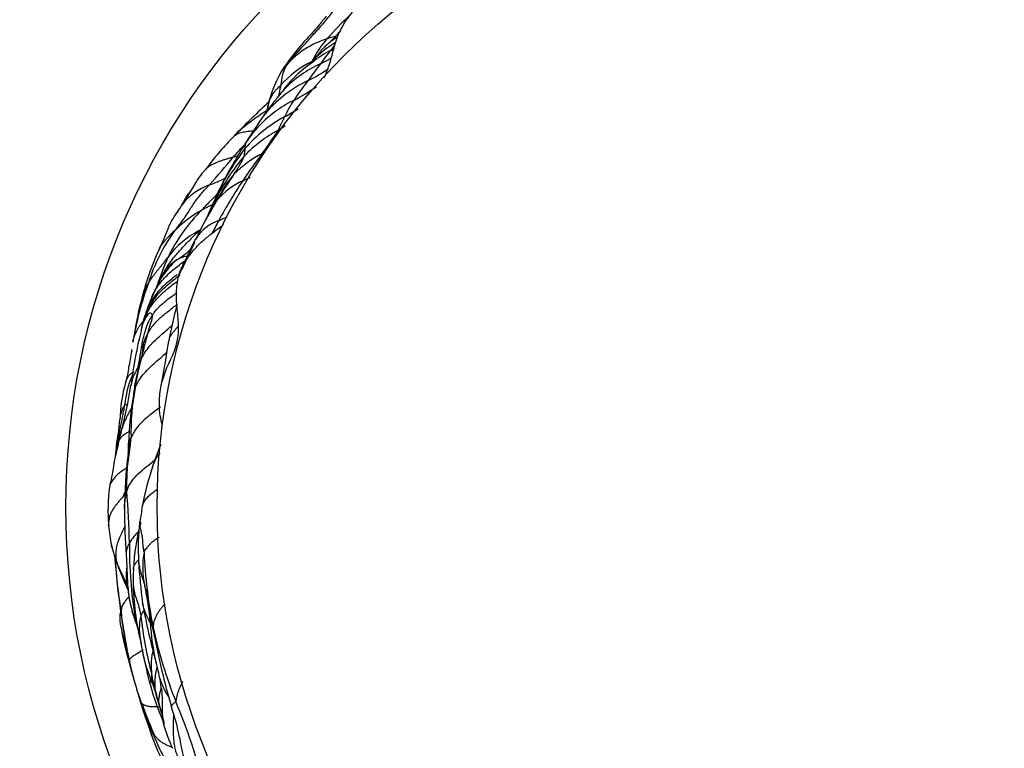
# Model space of a CAD drawing. Units: millimetres. Extents: x 0 to 835, y 0 to 1165.
# Drawn here: x 104 to 123, y 722 to 736 of the extents above; entities that cross this region are included whole.
import ezdxf
from ezdxf import colors
from ezdxf.entities.mleader import LeaderData, LeaderLine
from ezdxf.math import Vec2, Vec3

# ---------------------------------------------------------------- set-up
doc = ezdxf.new("R2010")
doc.units = ezdxf.units.MM
doc.layers.add('DV5_Défaut', color=7, linetype='Continuous')
doc.layers.add('Défaut', color=7, linetype='Continuous')

# ---------------------------------------------------------------- blocks, each defined once
blk = doc.blocks.new('_DOT')
at = {"color": 0}
blk.add_line((0, 0), (-1, 0), dxfattribs=at)
at = {"color": 0, "const_width": 0.333}
blk.add_lwpolyline([(-0.1665, 0, 1), (0.1665, 0, 1)], format="xyb", close=True, dxfattribs=at)
blk = doc.blocks.new('SE4')
at = {"layer": 'DV5_Défaut', "color": 7, "linetype": 'Continuous'}
for p, q in [((110.403, 735.889), (110.457, 735.998)), ((106.963, 728.761), (106.967, 728.9)), ((106.381, 723.842), (106.392, 723.799))]:
    blk.add_line(p, q, dxfattribs=at)
for radius in [14, 12.25]:
    blk.add_circle((119.169, 726.812), radius, dxfattribs=at)
for centre, radius, start, end in [((116.032, 730.589), 7.834, 133.751, 138.3535), ((110.69, 734.15), 1.722, 107.2957, 138.6084), ((111.602, 734.544), 1.896, 138.7254, 154.5658), ((106.878, 739.168), 4.803, 313.6272, 317.794), ((110.929, 734.861), 1.11, 119.7653, 131.5375), ((111.239, 734.151), 1.809, 119.667, 137.3687), ((107.884, 737.517), 3.062, 320.5641, 323.0034), ((108.695, 738.69), 3.485, 296.4892, 297.6356), ((111.28, 733.616), 2.211, 117.7898, 128.234), ((111.79, 734.208), 2.057, 138.5003, 147.2909), ((108.974, 737.627), 2.55, 295.1844, 300.4313), ((111.139, 734.064), 2.141, 146.0466, 168.6544), ((110.75, 733.614), 1.945, 116.2187, 138.4804), ((110.245, 734.854), 0.952, 152.7852, 177.0326), ((111.204, 733.405), 2.335, 123.2243, 142.7267), ((110.99, 733.265), 2.256, 114.3801, 136.6235), ((113.441, 732.563), 4.363, 140.8078, 146.1179), ((108.815, 737.132), 2.361, 295.1537, 306.1193), ((110.827, 732.837), 2.382, 115.0483, 141.8573), ((114.454, 731.326), 5.913, 141.6396, 146.2209), ((108.239, 737.209), 2.904, 296.6258, 306.7057), ((110.99, 733.265), 2.256, 136.6235, 140.6737), ((119.337, 723.36), 15.213, 132.466, 135.8663), ((110.601, 732.479), 2.383, 116.447, 142.0555), ((111.132, 733.527), 1.927, 145.7168, 156.2975), ((110.69, 731.877), 2.762, 118.5977, 139.065), ((120.332, 726.452), 13.828, 145.2297, 147.8025), ((107.451, 737.875), 4.055, 298.2112, 302.4202), ((107.245, 737.342), 3.857, 301.2253, 303.5672), ((112.067, 730.235), 5.205, 134.7901, 143.9927), ((118.315, 724.258), 13.851, 134.9316, 135.7126), ((110.583, 731.611), 2.777, 118.818, 135.9156), ((111.954, 731.637), 3.974, 144.4728, 146.9628), ((110.601, 732.479), 2.383, 142.0555, 145.8719), ((104.557, 736.925), 5.502, 322.7634, 328.4256), ((118.297, 727.673), 11.454, 147.6389, 152.0677), ((112.975, 729.539), 6.083, 136.1525, 139.0601), ((108.898, 733.696), 0.295, 158.9114, 181.7526), ((108.898, 733.696), 0.295, 158.5653, 158.9114), ((100.078, 740.18), 10.64, 317.507, 321.2822), ((111.617, 730.977), 3.97, 139.7386, 153.1059), ((112.393, 730.767), 4.784, 142.3857, 150.8586), ((107.958, 734.972), 1.508, 286.2199, 290.1488), ((109.889, 731.733), 2.092, 117.0651, 135.6834), ((107.22, 734.082), 1.47, 322.8674, 338.4995), ((115.53, 728.515), 8.323, 142.3858, 146.8134), ((107.849, 735.859), 2.512, 295.6741, 297.0684), ((109.681, 731.689), 2.434, 140.2881, 144.7425), ((116.182, 727.768), 9.494, 145.1413, 148.6671), ((109.98, 731.822), 2.098, 139.1694, 154.9852), ((108.337, 731.875), 1.192, 110.3304, 142.883), ((116.976, 728.671), 9.822, 153.6002, 157.8215), ((107.003, 735.612), 2.776, 289.3521, 296.0876), ((109.15, 731.774), 1.423, 114.2835, 139.1632), ((110.666, 731.866), 2.743, 153.3404, 160.6846), ((117.463, 727.144), 10.693, 146.3315, 151.1079), ((108.454, 732.903), 0.309, 141.159, 153.8914), ((110.273, 731.419), 2.58, 148.3315, 157.8499), ((115.275, 728.389), 8.404, 149.894, 155.058), ((114.863, 728.483), 7.995, 148.1267, 154.0795), ((110.099, 730.156), 3.306, 134.6272, 154.0849), ((109.031, 730.318), 2.524, 119.7957, 134.6956), ((107.358, 732.411), 0.0724, 123.2367, 142.9923), ((108.418, 731.456), 0.91, 110.3066, 145.0298), ((119.059, 726.423), 12.438, 151.7538, 153.0313), ((110.026, 730.096), 3.427, 143.952, 162.8588), ((100.975, 734.609), 6.628, 334.3612, 337.7755), ((108.519, 730.582), 1.726, 117.3189, 143.8287), ((104.627, 735.767), 4.789, 310.3294, 310.9077), ((111.918, 729.475), 5.46, 155.4801, 165.7518), ((105.181, 734.598), 3.711, 304.8076, 310.5507), ((107.646, 730.931), 0.71, 100.4533, 119.2381), ((113.881, 728.705), 7.35, 156.7999, 161.3568), ((108.199, 730.454), 1.418, 129.3798, 154.1156), ((107.674, 730.913), 0.74, 120.4207, 149.7986), ((108.879, 730.195), 2.141, 149.4308, 156.5575), ((106.007, 731.889), 1.193, 329.5374, 333.8763), ((112.582, 728.968), 6.21, 159.8692, 170.6813), ((107.519, 730.602), 0.918, 146.7343, 166.1921), ((108.199, 730.454), 1.418, 154.1156, 154.8468), ((114.263, 728.838), 7.89, 165.483, 170.4558), ((109.357, 729.716), 2.776, 156.0109, 163.194), ((115.624, 728.477), 8.615, 165.1308, 169.8783), ((119.016, 727.491), 12.696, 167.1576, 167.6411), ((108.156, 729.854), 1.588, 162.19, 164.3277), ((106.807, 730.239), 0.185, 156.3147, 166.1613), ((74.93, 739.923), 33.13, 343.188, 343.4048), ((119.016, 727.491), 12.696, 167.6411, 168.5747), ((106.807, 730.239), 0.185, 166.1613, 166.4159), ((114.673, 728.155), 8.314, 166.867, 173.1619), ((77.153, 734.639), 30.347, 349.5411, 351.1892), ((106.292, 729.84), 0.144, 344.32, 356.9863), ((111.7, 728.319), 5.261, 165.6247, 171.5457), ((109.23, 728.391), 3.027, 164.4566, 178.279), ((108.132, 728.612), 1.839, 157.4692, 174.6023), ((96.697, 730.724), 9.848, 345.2594, 350.7771), ((110.778, 728.261), 4.361, 169.0107, 181.6009), ((113.667, 727.742), 7.305, 170.3836, 177.7151), ((101.104, 728.909), 5.118, 349.5072, 355.2072), ((111.483, 727.013), 5.422, 167.111, 171.5894), ((108.085, 727.633), 1.953, 162.5637, 166.6851), ((104.924, 727.962), 1.446, 354.4388, 2.8237), ((115.942, 726.829), 9.873, 173.3178, 174.3599), ((113.715, 726.823), 7.42, 172.2557, 180.4199), ((111.742, 725.901), 5.189, 161.2154, 169.829), ((109.384, 726.757), 3.408, 172.6526, 185.0557), ((101.782, 728.71), 4.799, 339.259, 340.3255), ((94.327, 725.988), 12.061, 0.6148, 5.3587), ((117.127, 726.711), 10.832, 179.6964, 184.3449), ((124.242, 723.821), 17.861, 170.3434, 171.2682), ((110.345, 726.032), 3.79, 172.4053, 184.0841), ((109.761, 726.792), 3.787, 185.0854, 190.8558), ((110.75, 725.402), 4.292, 165.0019, 177.1809), ((109.624, 726.969), 3.69, 193.9156, 202.0367), ((106.716, 725.903), 0.392, 146.9134, 181.9319), ((115.059, 726.048), 8.672, 179.5377, 189.0975), ((117.349, 726.68), 11.276, 184.1343, 189.5008), ((121.527, 726.974), 15.46, 184.1944, 191.0501), ((108.274, 725.661), 1.632, 169.7357, 192.7781), ((116.124, 726.344), 9.464, 182.3779, 191.2052), ((110.355, 727.451), 4.542, 201.809, 208.0093), ((108.155, 726.447), 2.13, 198.733, 204.0503), ((111.495, 727.652), 5.681, 201.3397, 205.4785), ((112.379, 725.356), 5.922, 177.5117, 180.0599), ((116.64, 726.305), 10.09, 183.086, 187.6013), ((108.047, 725.795), 1.768, 195.6472, 197.6624), ((111.643, 725.448), 5.187, 181.084, 193.5466), ((102.226, 724.275), 4.572, 4.0252, 12.9478), ((85.555, 719.362), 21.946, 15.1216, 15.6971), ((111.688, 725.546), 4.972, 185.0696, 193.339), ((107.898, 724.028), 1.469, 146.884, 151.692), ((118.669, 727.119), 12.221, 190.1251, 195.6605), ((111.637, 725.232), 5.426, 184.3744, 194.4763), ((111.506, 726.276), 5.272, 196.1517, 199.9443), ((111.481, 726.221), 5.219, 197.2207, 198.5751), ((107.683, 724.479), 1.106, 167.1456, 193.3581), ((114.74, 725.654), 8.188, 186.5143, 194.5512), ((111.21, 725.319), 5.05, 189.3438, 197.0165), ((111.13, 724.82), 4.348, 182.9509, 193.2266), ((107.307, 724.493), 0.467, 178.5276, 191.6249), ((116.373, 726.629), 9.766, 192.5585, 201.3373), ((118.779, 727.043), 12.808, 191.936, 192.7684), ((123.452, 727.648), 16.917, 191.0719, 196.0258), ((118.779, 727.043), 12.808, 193.1501, 194.6763), ((117.258, 726.155), 10.83, 190.222, 194.6886), ((109.384, 724.571), 2.799, 187.1441, 202.5251), ((112.111, 725.044), 5.846, 191.5263, 199.642), ((118.779, 727.043), 12.808, 194.6763, 195.8802), ((120.55, 727.423), 14.614, 194.3581, 199.5747), ((111.13, 724.82), 4.348, 193.2266, 193.6457), ((101.479, 722.386), 5.609, 11.5122, 14.8159), ((104.476, 723.04), 2.542, 5.9617, 10.5434), ((108.035, 723.798), 1.096, 195.458, 215.6693), ((111.568, 724.701), 4.957, 195.1121, 204.1933), ((99.637, 720.561), 7.741, 20.3519, 22.3058), ((101.789, 722.077), 5.24, 11.5478, 14.944), ((118.779, 727.043), 12.808, 197.2403, 199.8728), ((109.425, 723.817), 2.593, 191.3923, 197.7982), ((110.073, 723.937), 3.254, 194.4246, 199.255), ((114.248, 725.746), 8.09, 199.5107, 203.8906), ((99.621, 720.701), 7.695, 16.3099, 17.572), ((103.108, 721.571), 4.32, 10.8554, 19.0057), ((97.748, 719.033), 10.351, 13.384, 22.9885), ((106.746, 722.789), 0.268, 12.6683, 20.34), ((99.621, 720.701), 7.695, 16.1496, 16.3099), ((109.19, 723.312), 2.534, 194.2439, 198.0519), ((111.573, 724.073), 4.754, 197.8904, 203.4531), ((110.237, 723.604), 3.621, 197.3008, 206.1155)]:
    blk.add_arc(centre, radius, start, end, dxfattribs=at)
for points, knots in [([(109.398, 735.289), (109.404, 735.298), (109.441, 735.343), (109.514, 735.432), (109.623, 735.551), (109.731, 735.668), (109.823, 735.771), (109.912, 735.87), (109.999, 735.965), (110.082, 736.059), (110.162, 736.154), (110.239, 736.248), (110.305, 736.336), (110.354, 736.398), (110.379, 736.429), (110.385, 736.437)], [0, 0, 0, 0, 0.022727, 0.090909, 0.181818, 0.272727, 0.363636, 0.454545, 0.545455, 0.636364, 0.727273, 0.818182, 0.909091, 0.977273, 1, 1, 1, 1]), ([(110.163, 736.229), (110.138, 736.197), (110.096, 736.145), (110.015, 736.046), (109.9, 735.911), (109.728, 735.731), (109.565, 735.537), (109.447, 735.378), (109.394, 735.303), (109.375, 735.276), (109.363, 735.26)], [0, 0, 0, 0, 0.086897, 0.171191, 0.299622, 0.521336, 0.794551, 0.909302, 0.954472, 1, 1, 1, 1]), ([(110.123, 735.046), (110.157, 735.119), (110.188, 735.194), (110.213, 735.27), (110.248, 735.372), (110.273, 735.477), (110.302, 735.581), (110.316, 735.633), (110.332, 735.685), (110.348, 735.736), (110.365, 735.787), (110.381, 735.839), (110.403, 735.889)], [0, 0, 0, 0, 0.271496, 0.271496, 0.271496, 0.635825, 0.635825, 0.635825, 0.817671, 0.817671, 0.817671, 1, 1, 1, 1]), ([(110.343, 735.844), (110.342, 735.843), (110.323, 735.838), (110.286, 735.827), (110.236, 735.813), (110.2, 735.802), (110.182, 735.796), (110.178, 735.795)], [0, 0, 0, 0, 0.012634, 0.341756, 0.670878, 0.917719, 1, 1, 1, 1]), ([(110.423, 735.931), (110.421, 735.928), (110.413, 735.92), (110.405, 735.912), (110.399, 735.904)], [0, 0, 0, 0, 0.263431, 1, 1, 1, 1]), ([(110.192, 735.692), (110.18, 735.681), (110.159, 735.663), (110.124, 735.63), (110.071, 735.58), (110.013, 735.503), (109.951, 735.426), (109.923, 735.395), (109.905, 735.377)], [0, 0, 0, 0, 0.056884, 0.116993, 0.219608, 0.426785, 0.696984, 1, 1, 1, 1]), ([(109.398, 735.289), (109.395, 735.286), (109.39, 735.283), (109.382, 735.278), (109.372, 735.27), (109.366, 735.263), (109.363, 735.26)], [0, 0, 0, 0, 0.08533, 0.341322, 0.682644, 1, 1, 1, 1]), ([(109.905, 735.377), (109.878, 735.348), (109.837, 735.305), (109.818, 735.283), (109.82, 735.281), (109.82, 735.281)], [0, 0, 0, 0, 0.530486, 0.997863, 1, 1, 1, 1]), ([(109.04, 734.485), (109.046, 734.505), (109.062, 734.56), (109.092, 734.648), (109.14, 734.744), (109.203, 734.822), (109.258, 734.872), (109.287, 734.896), (109.294, 734.903)], [0, 0, 0, 0, 0.127097, 0.345323, 0.563548, 0.781774, 0.945444, 1, 1, 1, 1]), ([(109.257, 734.71), (109.259, 734.719), (109.264, 734.741), (109.27, 734.778), (109.277, 734.82), (109.286, 734.857), (109.291, 734.885), (109.293, 734.899), (109.294, 734.903)], [0, 0, 0, 0, 0.152696, 0.364522, 0.576348, 0.788174, 0.947044, 1, 1, 1, 1]), ([(109.267, 734.726), (109.258, 734.711), (109.241, 734.683), (109.182, 734.61), (109.077, 734.485), (109.013, 734.394), (108.973, 734.338)], [0, 0, 0, 0, 0.236185, 0.479242, 0.735178, 1, 1, 1, 1]), ([(109.04, 734.485), (109.035, 734.463), (109.029, 734.439), (109.022, 734.41), (109.021, 734.404)], [0, 0, 0, 0, 0.791144, 1, 1, 1, 1]), ([(108.514, 734.047), (108.528, 734.059), (108.582, 734.108), (108.682, 734.187), (108.815, 734.283), (108.93, 734.362), (109, 734.41), (109.026, 734.427)], [0, 0, 0, 0, 0.0848, 0.34138, 0.59796, 0.85454, 1, 1, 1, 1]), ([(109.244, 734.044), (109.246, 734.047), (109.25, 734.057), (109.26, 734.077), (109.273, 734.105), (109.284, 734.131), (109.295, 734.156), (109.307, 734.178), (109.317, 734.197), (109.328, 734.217), (109.339, 734.237), (109.348, 734.258), (109.357, 734.278), (109.364, 734.293), (109.367, 734.3), (109.368, 734.302)], [0, 0, 0, 0, 0.022727, 0.090909, 0.181818, 0.272727, 0.363636, 0.454545, 0.545455, 0.636364, 0.727273, 0.818182, 0.909091, 0.977273, 1, 1, 1, 1]), ([(108.764, 734.027), (108.748, 734.025), (108.713, 734.02), (108.661, 734.014), (108.606, 734.006), (108.554, 733.997), (108.501, 733.985), (108.451, 733.963), (108.418, 733.943), (108.401, 733.93), (108.4, 733.929)], [0, 0, 0, 0, 0.119217, 0.263754, 0.408292, 0.552829, 0.697366, 0.841904, 0.986441, 1, 1, 1, 1]), ([(108.431, 733.966), (108.432, 733.967), (108.459, 733.996), (108.487, 734.022), (108.514, 734.047)], [0, 0, 0, 0, 0.0550261, 1, 1, 1, 1]), ([(108.379, 733.525), (108.374, 733.523), (108.354, 733.517), (108.314, 733.504), (108.258, 733.488), (108.197, 733.469), (108.138, 733.449), (108.08, 733.428), (108.023, 733.405), (107.969, 733.378), (107.918, 733.347), (107.88, 733.317), (107.858, 733.297), (107.851, 733.291)], [0, 0, 0, 0, 0.026385, 0.105538, 0.211076, 0.316614, 0.422152, 0.527691, 0.633229, 0.738767, 0.844305, 0.949843, 1, 1, 1, 1]), ([(108.603, 733.687), (108.603, 733.686), (108.603, 733.681), (108.603, 733.672), (108.601, 733.661), (108.6, 733.649), (108.598, 733.636), (108.597, 733.623), (108.595, 733.611), (108.593, 733.598), (108.591, 733.585), (108.59, 733.571), (108.589, 733.559), (108.589, 733.549), (108.588, 733.544), (108.588, 733.543)], [0, 0, 0, 0, 0.022727, 0.090909, 0.181818, 0.272727, 0.363636, 0.454545, 0.545455, 0.636364, 0.727273, 0.818182, 0.909091, 0.977273, 1, 1, 1, 1]), ([(107.851, 733.291), (107.844, 733.284), (107.829, 733.269), (107.816, 733.252), (107.809, 733.244)], [0, 0, 0, 0, 0.488009, 1, 1, 1, 1]), ([(108.565, 733.071), (108.569, 733.073), (108.586, 733.082), (108.62, 733.099), (108.661, 733.119), (108.69, 733.132), (108.701, 733.138)], [0, 0, 0, 0, 0.094033, 0.376132, 0.752263, 1, 1, 1, 1]), ([(107.255, 732.112), (107.26, 732.119), (107.281, 732.146), (107.324, 732.199), (107.382, 732.272), (107.442, 732.354), (107.5, 732.439), (107.555, 732.526), (107.609, 732.614), (107.668, 732.697), (107.729, 732.774), (107.792, 732.85), (107.85, 732.919), (107.895, 732.965), (107.918, 732.987), (107.923, 732.992)], [0, 0, 0, 0, 0.022727, 0.090909, 0.181818, 0.272727, 0.363636, 0.454545, 0.545455, 0.636364, 0.727273, 0.818182, 0.909091, 0.977273, 1, 1, 1, 1]), ([(107.694, 733.093), (107.652, 733.023), (107.579, 732.9), (107.497, 732.765), (107.412, 732.651), (107.371, 732.574), (107.35, 732.535)], [0, 0, 0, 0, 0.231059, 0.47585, 0.76649, 1, 1, 1, 1]), ([(107.387, 732.594), (107.39, 732.6), (107.404, 732.623), (107.429, 732.67), (107.463, 732.735), (107.508, 732.803), (107.553, 732.862), (107.592, 732.914), (107.627, 732.97), (107.658, 733.029), (107.68, 733.073), (107.695, 733.096), (107.699, 733.102)], [0, 0, 0, 0, 0.029749, 0.118997, 0.237994, 0.356992, 0.475989, 0.594986, 0.713983, 0.83298, 0.951977, 1, 1, 1, 1]), ([(107.776, 732.509), (107.782, 732.515), (107.805, 732.539), (107.85, 732.588), (107.913, 732.655), (107.983, 732.726), (108.033, 732.775), (108.059, 732.801), (108.061, 732.803)], [0, 0, 0, 0, 0.060902, 0.2436078, 0.4872156, 0.7308235, 0.9744313, 1, 1, 1, 1]), ([(108.078, 732.71), (108.078, 732.71), (108.078, 732.71), (108.078, 732.71), (108.077, 732.711), (108.076, 732.711), (108.074, 732.713), (108.074, 732.719), (108.073, 732.724), (108.071, 732.729), (108.072, 732.739), (108.074, 732.75), (108.075, 732.76), (108.076, 732.768), (108.077, 732.772), (108.077, 732.773)], [0, 0, 0, 0, 0.022727, 0.090909, 0.181818, 0.272727, 0.363636, 0.454545, 0.545455, 0.636364, 0.727273, 0.818182, 0.909091, 0.977273, 1, 1, 1, 1]), ([(107.097, 732.068), (107.099, 732.074), (107.114, 732.112), (107.144, 732.18), (107.181, 732.272), (107.233, 732.356), (107.287, 732.434), (107.333, 732.507), (107.366, 732.561), (107.383, 732.588), (107.387, 732.594)], [0, 0, 0, 0, 0.03105, 0.192541, 0.354033, 0.515525, 0.677017, 0.838508, 0.959627, 1, 1, 1, 1]), ([(107.98, 732.61), (107.969, 732.605), (107.93, 732.586), (107.868, 732.556), (107.812, 732.527), (107.783, 732.512), (107.776, 732.509)], [0, 0, 0, 0, 0.160306, 0.580153, 0.8950382, 1, 1, 1, 1]), ([(108.075, 732.711), (108.075, 732.711), (108.073, 732.712), (108.054, 732.686), (108.025, 732.638), (108.005, 732.604)], [0, 0, 0, 0, 0.00148, 0.442582, 1, 1, 1, 1]), ([(108.005, 732.604), (108.006, 732.606), (108.016, 732.625), (108.035, 732.655), (108.058, 732.686), (108.07, 732.701), (108.073, 732.705)], [0, 0, 0, 0, 0.049298, 0.524649, 0.881162, 1, 1, 1, 1]), ([(108.102, 732.31), (108.106, 732.312), (108.122, 732.318), (108.153, 732.332), (108.198, 732.35), (108.235, 732.364), (108.255, 732.372), (108.259, 732.374)], [0, 0, 0, 0, 0.076699, 0.3067961, 0.6135921, 0.9203882, 1, 1, 1, 1]), ([(107.255, 732.112), (107.252, 732.109), (107.237, 732.096), (107.208, 732.069), (107.17, 732.03), (107.128, 731.988), (107.088, 731.945), (107.051, 731.9), (107.014, 731.854), (106.983, 731.805), (106.963, 731.767), (106.952, 731.745), (106.95, 731.741)], [0, 0, 0, 0, 0.030395, 0.121582, 0.243163, 0.364745, 0.486327, 0.607909, 0.72949, 0.851072, 0.972654, 1, 1, 1, 1]), ([(107.078, 731.364), (107.09, 731.385), (107.122, 731.438), (107.18, 731.521), (107.251, 731.614), (107.326, 731.702), (107.404, 731.787), (107.483, 731.87), (107.564, 731.952), (107.638, 732.027), (107.693, 732.082), (107.72, 732.109), (107.726, 732.116)], [0, 0, 0, 0, 0.069461, 0.185778, 0.302096, 0.418413, 0.53473, 0.651048, 0.767365, 0.883683, 0.970921, 1, 1, 1, 1]), ([(107.404, 731.427), (107.436, 731.491), (107.476, 731.551), (107.56, 731.667), (107.605, 731.723), (107.702, 731.83), (107.753, 731.88), (107.86, 731.976), (107.917, 732.02), (107.973, 732.064)], [0, 0, 0, 0, 0.25, 0.25, 0.5, 0.5, 0.75, 0.75, 1, 1, 1, 1]), ([(107.639, 731.898), (107.57, 731.747), (107.495, 731.558), (107.359, 731.32), (107.334, 731.234), (107.33, 731.221)], [0, 0, 0, 0, 0.635508, 0.952838, 1, 1, 1, 1]), ([(107.404, 731.427), (107.409, 731.438), (107.428, 731.476), (107.461, 731.54), (107.498, 731.615), (107.531, 731.688), (107.563, 731.762), (107.6, 731.834), (107.632, 731.9), (107.656, 731.948), (107.669, 731.972), (107.672, 731.978)], [0, 0, 0, 0, 0.060261, 0.19451, 0.328758, 0.463007, 0.597255, 0.731503, 0.865752, 0.966438, 1, 1, 1, 1]), ([(106.751, 731.106), (106.754, 731.11), (106.763, 731.125), (106.783, 731.157), (106.811, 731.2), (106.844, 731.245), (106.879, 731.29), (106.914, 731.334), (106.949, 731.379), (106.985, 731.423), (107.021, 731.467), (107.056, 731.511), (107.088, 731.552), (107.111, 731.582), (107.122, 731.597), (107.125, 731.601)], [0, 0, 0, 0, 0.022727, 0.090909, 0.181818, 0.272727, 0.363636, 0.454545, 0.545455, 0.636364, 0.727273, 0.818182, 0.909091, 0.977273, 1, 1, 1, 1]), ([(106.816, 730.833), (106.82, 730.844), (106.844, 730.898), (106.893, 730.99), (106.971, 731.103), (107.06, 731.208), (107.158, 731.303), (107.262, 731.391), (107.368, 731.475), (107.443, 731.532), (107.482, 731.561), (107.485, 731.564)], [0, 0, 0, 0, 0.037385, 0.173232, 0.309079, 0.444926, 0.580773, 0.716621, 0.852468, 0.988315, 1, 1, 1, 1]), ([(106.7, 730.519), (106.703, 730.528), (106.724, 730.586), (106.771, 730.691), (106.851, 730.828), (106.946, 730.954), (107.055, 731.068), (107.173, 731.171), (107.257, 731.236), (107.3, 731.268), (107.301, 731.269)], [0, 0, 0, 0, 0.028667, 0.189951, 0.351236, 0.51252, 0.673805, 0.835089, 0.996373, 1, 1, 1, 1]), ([(107.289, 730.802), (107.286, 730.91), (107.292, 731.016), (107.317, 731.175), (107.326, 731.228), (107.357, 731.33), (107.379, 731.379), (107.404, 731.427)], [0, 0, 0, 0, 0.5, 0.5, 0.75, 0.75, 1, 1, 1, 1]), ([(106.637, 730.313), (106.641, 730.325), (106.656, 730.368), (106.688, 730.453), (106.742, 730.568), (106.818, 730.691), (106.91, 730.805), (107.014, 730.911), (107.127, 731.009), (107.23, 731.088), (107.294, 731.134), (107.319, 731.151)], [0, 0, 0, 0, 0.03292, 0.131679, 0.263358, 0.395038, 0.526717, 0.658396, 0.790075, 0.921755, 1, 1, 1, 1]), ([(106.643, 730.338), (106.652, 730.368), (106.678, 730.447), (106.726, 730.573), (106.8, 730.711), (106.889, 730.839), (106.992, 730.958), (107.106, 731.065), (107.215, 731.155), (107.286, 731.209), (107.316, 731.231)], [0, 0, 0, 0, 0.081319, 0.218113, 0.354906, 0.4917, 0.628493, 0.765287, 0.90208, 1, 1, 1, 1]), ([(106.918, 731.056), (106.918, 731.055), (106.917, 731.053), (106.915, 731.048), (106.912, 731.04), (106.905, 731.023), (106.888, 730.986), (106.857, 730.927), (106.835, 730.877), (106.821, 730.845)], [0, 0, 0, 0, 0.031618, 0.062552, 0.119439, 0.226658, 0.437862, 0.705369, 1, 1, 1, 1]), ([(106.829, 730.497), (106.833, 730.503), (106.852, 730.529), (106.892, 730.58), (106.951, 730.646), (107.021, 730.712), (107.095, 730.774), (107.172, 730.833), (107.241, 730.884), (107.285, 730.915), (107.302, 730.927)], [0, 0, 0, 0, 0.037588, 0.15035, 0.3007, 0.45105, 0.6014, 0.75175, 0.9021, 1, 1, 1, 1]), ([(106.73, 730.123), (106.735, 730.132), (106.753, 730.166), (106.793, 730.234), (106.858, 730.32), (106.94, 730.405), (107.028, 730.484), (107.12, 730.557), (107.213, 730.63), (107.275, 730.679), (107.305, 730.703), (107.306, 730.704)], [0, 0, 0, 0, 0.035675, 0.1427, 0.285401, 0.428101, 0.570802, 0.713502, 0.856203, 0.998903, 1, 1, 1, 1]), ([(107.328, 730.143), (107.332, 730.198), (107.331, 730.253), (107.328, 730.363), (107.324, 730.418), (107.309, 730.583), (107.293, 730.692), (107.289, 730.802)], [0, 0, 0, 0, 0.25, 0.25, 0.5, 0.5, 1, 1, 1, 1]), ([(106.559, 729.521), (106.56, 729.526), (106.566, 729.556), (106.578, 729.616), (106.593, 729.699), (106.608, 729.789), (106.622, 729.881), (106.636, 729.972), (106.656, 730.062), (106.68, 730.153), (106.707, 730.242), (106.739, 730.331), (106.779, 730.408), (106.809, 730.463), (106.824, 730.49), (106.829, 730.497)], [0, 0, 0, 0, 0.022727, 0.090909, 0.181818, 0.272727, 0.363636, 0.454545, 0.545455, 0.636364, 0.727273, 0.818182, 0.909091, 0.977273, 1, 1, 1, 1]), ([(106.829, 730.497), (106.828, 730.498), (106.826, 730.501), (106.82, 730.507), (106.813, 730.515), (106.805, 730.523), (106.798, 730.535), (106.78, 730.53), (106.757, 730.516), (106.729, 730.491), (106.7, 730.446), (106.676, 730.402), (106.657, 730.361), (106.644, 730.331), (106.638, 730.316), (106.637, 730.313)], [0, 0, 0, 0, 0.022727, 0.090909, 0.181818, 0.272727, 0.363636, 0.454545, 0.545455, 0.636364, 0.727273, 0.818182, 0.909091, 0.977273, 1, 1, 1, 1]), ([(106.829, 730.497), (106.829, 730.495), (106.828, 730.486), (106.827, 730.468), (106.823, 730.445), (106.818, 730.42), (106.813, 730.397), (106.805, 730.367), (106.794, 730.334), (106.781, 730.297), (106.766, 730.255), (106.752, 730.212), (106.744, 730.17), (106.736, 730.141), (106.731, 730.127), (106.73, 730.123)], [0, 0, 0, 0, 0.022727, 0.090909, 0.181818, 0.272727, 0.363636, 0.454545, 0.545455, 0.636364, 0.727273, 0.818182, 0.909091, 0.977273, 1, 1, 1, 1]), ([(106.454, 729.974), (106.454, 729.979), (106.458, 729.997), (106.465, 730.034), (106.481, 730.083), (106.503, 730.136), (106.527, 730.188), (106.553, 730.24), (106.585, 730.289), (106.621, 730.336), (106.645, 730.369), (106.657, 730.385), (106.657, 730.386)], [0, 0, 0, 0, 0.031109, 0.124435, 0.24887, 0.373305, 0.49774, 0.622175, 0.746611, 0.871046, 0.995481, 1, 1, 1, 1]), ([(106.604, 729.625), (106.608, 729.634), (106.629, 729.676), (106.671, 729.758), (106.745, 729.862), (106.838, 729.966), (106.939, 730.062), (107.044, 730.155), (107.135, 730.233), (107.19, 730.282), (107.21, 730.299)], [0, 0, 0, 0, 0.038003, 0.152014, 0.304028, 0.456042, 0.608056, 0.76007, 0.912084, 1, 1, 1, 1]), ([(106.73, 730.123), (106.729, 730.119), (106.726, 730.104), (106.718, 730.074), (106.708, 730.033), (106.697, 729.988), (106.684, 729.944), (106.672, 729.899), (106.662, 729.853), (106.652, 729.807), (106.641, 729.761), (106.628, 729.716), (106.617, 729.674), (106.609, 729.644), (106.605, 729.629), (106.604, 729.625)], [0, 0, 0, 0, 0.022727, 0.090909, 0.181818, 0.272727, 0.363636, 0.454545, 0.545455, 0.636364, 0.727273, 0.818182, 0.909091, 0.977273, 1, 1, 1, 1]), ([(106.626, 730.277), (106.626, 730.277), (106.626, 730.277), (106.625, 730.273), (106.623, 730.261), (106.619, 730.244), (106.615, 730.227), (106.613, 730.218), (106.612, 730.213), (106.611, 730.21), (106.611, 730.21), (106.611, 730.209)], [0, 0, 0, 0, 0.038762, 0.148661, 0.282028, 0.609566, 0.794899, 0.890551, 0.939435, 0.966766, 1, 1, 1, 1]), ([(106.627, 730.283), (106.625, 730.277), (106.623, 730.268), (106.622, 730.262), (106.622, 730.261), (106.622, 730.261)], [0, 0, 0, 0, 0.489723, 0.916492, 1, 1, 1, 1]), ([(106.644, 729.847), (106.648, 729.879), (106.657, 729.943), (106.688, 730.026), (106.714, 730.086), (106.727, 730.116), (106.73, 730.123)], [0, 0, 0, 0, 0.332148, 0.666074, 0.916518, 1, 1, 1, 1]), ([(106.967, 728.9), (106.97, 728.954), (106.975, 729.008), (106.989, 729.116), (107.001, 729.168), (107.032, 729.271), (107.048, 729.322), (107.082, 729.425), (107.102, 729.475), (107.171, 729.624), (107.221, 729.722), (107.275, 729.877), (107.29, 729.929), (107.314, 730.035), (107.324, 730.088), (107.328, 730.143)], [0, 0, 0, 0, 0.125, 0.125, 0.25, 0.25, 0.375, 0.375, 0.5, 0.5, 0.75, 0.75, 0.875, 0.875, 1, 1, 1, 1]), ([(107.144, 729.995), (107.146, 730.008), (107.155, 730.04), (107.175, 730.089), (107.21, 730.141), (107.249, 730.192), (107.288, 730.238), (107.314, 730.267), (107.325, 730.28)], [0, 0, 0, 0, 0.119174, 0.301923, 0.484672, 0.66742, 0.850169, 1, 1, 1, 1]), ([(106.431, 729.801), (106.421, 729.744), (106.405, 729.651), (106.37, 729.501), (106.355, 729.351), (106.328, 729.256), (106.314, 729.202)], [0, 0, 0, 0, 0.274161, 0.532785, 0.775317, 1, 1, 1, 1]), ([(106.496, 729.092), (106.5, 729.101), (106.52, 729.146), (106.564, 729.234), (106.642, 729.345), (106.743, 729.456), (106.852, 729.558), (106.965, 729.656), (107.051, 729.73), (107.099, 729.772), (107.109, 729.781)], [0, 0, 0, 0, 0.039821, 0.159283, 0.318565, 0.477848, 0.63713, 0.796413, 0.955696, 1, 1, 1, 1]), ([(106.644, 729.852), (106.636, 729.784), (106.63, 729.694), (106.58, 729.595), (106.569, 729.536), (106.564, 729.511), (106.561, 729.496)], [0, 0, 0, 0, 0.495768, 0.776949, 0.888183, 1, 1, 1, 1]), ([(106.604, 729.625), (106.601, 729.62), (106.593, 729.604), (106.578, 729.572), (106.568, 729.533), (106.563, 729.506), (106.561, 729.496)], [0, 0, 0, 0, 0.097867, 0.39147, 0.78294, 1, 1, 1, 1]), ([(106.314, 729.202), (106.314, 729.203), (106.32, 729.224), (106.335, 729.261), (106.361, 729.31), (106.392, 729.353), (106.427, 729.377), (106.454, 729.393), (106.468, 729.401), (106.472, 729.403)], [0, 0, 0, 0, 0.009798, 0.207838, 0.405879, 0.603919, 0.80196, 0.95049, 1, 1, 1, 1]), ([(106.559, 729.521), (106.558, 729.52), (106.552, 729.505), (106.538, 729.474), (106.519, 729.432), (106.496, 729.388), (106.475, 729.342), (106.453, 729.294), (106.437, 729.245), (106.427, 729.195), (106.42, 729.162), (106.418, 729.145)], [0, 0, 0, 0, 0.0313519, 0.1254077, 0.2508154, 0.3762231, 0.5016308, 0.6270384, 0.7524461, 0.8778538, 1, 1, 1, 1]), ([(106.561, 729.496), (106.556, 729.469), (106.548, 729.424), (106.53, 729.332), (106.496, 729.23), (106.483, 729.098), (106.471, 729.013), (106.464, 728.963)], [0, 0, 0, 0, 0.13876, 0.277962, 0.497503, 0.748223, 1, 1, 1, 1]), ([(106.56, 729.491), (106.56, 729.498), (106.559, 729.509), (106.559, 729.519), (106.559, 729.521)], [0, 0, 0, 0, 0.68159, 1, 1, 1, 1]), ([(106.496, 729.092), (106.493, 729.085), (106.487, 729.068), (106.476, 729.033), (106.468, 728.997), (106.465, 728.974), (106.465, 728.969)], [0, 0, 0, 0, 0.108815, 0.435258, 0.870516, 1, 1, 1, 1]), ([(106.197, 728.223), (106.198, 728.229), (106.201, 728.247), (106.206, 728.282), (106.214, 728.33), (106.222, 728.382), (106.234, 728.433), (106.246, 728.484), (106.256, 728.535), (106.265, 728.585), (106.275, 728.634), (106.284, 728.684), (106.292, 728.73), (106.298, 728.764), (106.3, 728.781), (106.301, 728.785)], [0, 0, 0, 0, 0.022727, 0.090909, 0.181818, 0.272727, 0.363636, 0.454545, 0.545455, 0.636364, 0.727273, 0.818182, 0.909091, 0.977273, 1, 1, 1, 1]), ([(106.301, 728.785), (106.299, 728.782), (106.286, 728.758), (106.262, 728.71), (106.231, 728.644), (106.21, 728.568), (106.206, 728.513), (106.205, 728.485), (106.204, 728.483)], [0, 0, 0, 0, 0.061281, 0.245123, 0.490246, 0.73537, 0.980493, 1, 1, 1, 1]), ([(106.221, 728.218), (106.228, 728.243), (106.246, 728.302), (106.273, 728.395), (106.317, 728.492), (106.364, 728.587), (106.402, 728.658), (106.423, 728.698), (106.428, 728.707)], [0, 0, 0, 0, 0.148077, 0.346783, 0.54549, 0.744197, 0.942903, 1, 1, 1, 1]), ([(106.341, 728.758), (106.341, 728.758), (106.338, 728.76), (106.331, 728.765), (106.323, 728.771), (106.315, 728.777), (106.309, 728.782), (106.305, 728.785), (106.302, 728.787), (106.301, 728.785)], [0, 0, 0, 0, 0.01094, 0.208752, 0.406564, 0.604376, 0.802188, 0.950547, 1, 1, 1, 1]), ([(106.983, 728.73), (106.946, 728.701), (106.862, 728.638), (106.732, 728.538), (106.602, 728.423), (106.503, 728.302), (106.449, 728.204), (106.424, 728.154), (106.418, 728.139)], [0, 0, 0, 0, 0.165996, 0.374497, 0.582998, 0.791499, 0.947875, 1, 1, 1, 1]), ([(107.019, 728.368), (107.003, 728.432), (106.989, 728.496), (106.968, 728.627), (106.963, 728.693), (106.963, 728.761)], [0, 0, 0, 0, 0.49896, 0.49896, 1, 1, 1, 1]), ([(106.137, 727.98), (106.139, 727.994), (106.146, 728.042), (106.165, 728.115), (106.185, 728.183), (106.195, 728.217), (106.197, 728.223)], [0, 0, 0, 0, 0.162521, 0.581261, 0.895315, 1, 1, 1, 1]), ([(106.384, 728.26), (106.365, 728.248), (106.326, 728.225), (106.269, 728.186), (106.219, 728.141), (106.194, 728.106), (106.186, 728.087), (106.185, 728.086)], [0, 0, 0, 0, 0.228766, 0.481656, 0.734546, 0.987435, 1, 1, 1, 1]), ([(106.197, 728.223), (106.198, 728.227), (106.201, 728.231), (106.207, 728.239), (106.217, 728.249), (106.226, 728.257), (106.231, 728.26), (106.232, 728.26)], [0, 0, 0, 0, 0.080839, 0.323357, 0.646713, 0.97007, 1, 1, 1, 1]), ([(106.184, 728.083), (106.18, 728.064), (106.174, 728.035), (106.164, 727.982), (106.148, 727.904), (106.104, 727.757), (106.083, 727.586), (106.043, 727.375), (106.019, 727.261), (106.004, 727.193)], [0, 0, 0, 0, 0.047939, 0.086409, 0.155045, 0.276616, 0.496756, 0.748223, 1, 1, 1, 1]), ([(106.335, 727.114), (106.335, 727.121), (106.335, 727.151), (106.335, 727.211), (106.339, 727.292), (106.342, 727.381), (106.346, 727.472), (106.35, 727.566), (106.36, 727.658), (106.373, 727.75), (106.388, 727.845), (106.4, 727.943), (106.411, 728.034), (106.416, 728.1), (106.419, 728.133), (106.418, 728.139)], [0, 0, 0, 0, 0.022727, 0.090909, 0.181818, 0.272727, 0.363636, 0.454545, 0.545455, 0.636364, 0.727273, 0.818182, 0.909091, 0.977273, 1, 1, 1, 1]), ([(106.418, 728.139), (106.415, 728.127), (106.406, 728.089), (106.389, 728.014), (106.373, 727.918), (106.365, 727.851), (106.362, 727.822)], [0, 0, 0, 0, 0.090865, 0.363461, 0.726922, 1, 1, 1, 1]), ([(106.418, 728.139), (106.415, 728.136), (106.407, 728.125), (106.391, 728.103), (106.375, 728.071), (106.367, 728.047), (106.367, 728.034), (106.368, 728.034)], [0, 0, 0, 0, 0.081439, 0.325757, 0.651514, 0.977271, 1, 1, 1, 1]), ([(106.991, 728.008), (106.966, 727.952), (106.923, 727.851), (106.879, 727.723), (106.848, 727.633), (106.836, 727.595), (106.829, 727.572)], [0, 0, 0, 0, 0.415735, 0.737872, 0.867185, 1, 1, 1, 1]), ([(106.829, 727.572), (106.837, 727.599), (106.863, 727.673), (106.912, 727.765), (106.959, 727.827), (106.975, 727.847)], [0, 0, 0, 0, 0.2681004, 0.7572338, 1, 1, 1, 1]), ([(106.335, 727.114), (106.339, 727.127), (106.362, 727.183), (106.414, 727.291), (106.526, 727.423), (106.671, 727.55), (106.792, 727.645), (106.862, 727.703), (106.881, 727.72)], [0, 0, 0, 0, 0.0568454, 0.2273816, 0.4547631, 0.6821447, 0.9095262, 1, 1, 1, 1]), ([(106.335, 727.561), (106.324, 727.554), (106.291, 727.53), (106.233, 727.491), (106.165, 727.44), (106.103, 727.381), (106.054, 727.314), (106.017, 727.248), (106.006, 727.205), (106.003, 727.188)], [0, 0, 0, 0, 0.081427, 0.243399, 0.405371, 0.567343, 0.729315, 0.891288, 1, 1, 1, 1]), ([(106.295, 726.768), (106.294, 726.787), (106.294, 726.83), (106.298, 726.898), (106.307, 726.97), (106.318, 727.036), (106.328, 727.083), (106.333, 727.107), (106.335, 727.114)], [0, 0, 0, 0, 0.163432, 0.372574, 0.581716, 0.790858, 0.947715, 1, 1, 1, 1]), ([(106.634, 726.817), (106.639, 726.841), (106.656, 726.891), (106.701, 726.96), (106.762, 727.028), (106.834, 727.09), (106.895, 727.132), (106.929, 727.155), (106.935, 727.159)], [0, 0, 0, 0, 0.166494, 0.363585, 0.560676, 0.757767, 0.954857, 1, 1, 1, 1]), ([(105.989, 726.457), (105.989, 726.459), (105.99, 726.484), (105.994, 726.532), (106.005, 726.601), (106.023, 726.668), (106.056, 726.731), (106.093, 726.792), (106.133, 726.85), (106.178, 726.906), (106.22, 726.956), (106.253, 726.992), (106.269, 727.009), (106.27, 727.011)], [0, 0, 0, 0, 0.0101103, 0.120098, 0.2300858, 0.3400735, 0.4500613, 0.560049, 0.6700368, 0.7800245, 0.8900123, 0.9725031, 1, 1, 1, 1]), ([(106.668, 725.952), (106.667, 725.961), (106.662, 725.992), (106.652, 726.054), (106.645, 726.139), (106.639, 726.232), (106.624, 726.303), (106.61, 726.362), (106.597, 726.411), (106.587, 726.46), (106.587, 726.502), (106.587, 726.527), (106.588, 726.537)], [0, 0, 0, 0, 0.028722, 0.114887, 0.229774, 0.344661, 0.459548, 0.574435, 0.689322, 0.804209, 0.919096, 1, 1, 1, 1]), ([(106.301, 726.44), (106.29, 726.417), (106.263, 726.362), (106.221, 726.276), (106.178, 726.178), (106.141, 726.079), (106.126, 725.973), (106.124, 725.876), (106.132, 725.806), (106.137, 725.771), (106.138, 725.763)], [0, 0, 0, 0, 0.106882, 0.255735, 0.404588, 0.553441, 0.702294, 0.851147, 0.962787, 1, 1, 1, 1]), ([(106.557, 726.336), (106.535, 726.315), (106.48, 726.257), (106.427, 726.181), (106.393, 726.127), (106.387, 726.118)], [0, 0, 0, 0, 0.313902, 0.828475, 1, 1, 1, 1]), ([(106.951, 726.229), (106.95, 726.228), (106.93, 726.215), (106.892, 726.189), (106.84, 726.15), (106.793, 726.11), (106.755, 726.067), (106.723, 726.029), (106.694, 725.995), (106.677, 725.969), (106.67, 725.957), (106.668, 725.952)], [0, 0, 0, 0, 0.004512, 0.146725, 0.288937, 0.43115, 0.573362, 0.715575, 0.857787, 0.964447, 1, 1, 1, 1]), ([(106.138, 725.763), (106.137, 725.767), (106.132, 725.783), (106.122, 725.815), (106.109, 725.858), (106.095, 725.905), (106.08, 725.955), (106.063, 726.008), (106.051, 726.046), (106.045, 726.067), (106.045, 726.07)], [0, 0, 0, 0, 0.0405844, 0.1623377, 0.3246753, 0.487013, 0.6493507, 0.8116883, 0.974026, 1, 1, 1, 1]), ([(106.326, 725.89), (106.327, 725.87), (106.329, 725.839), (106.332, 725.769), (106.338, 725.652), (106.345, 725.453), (106.357, 725.202), (106.394, 724.995), (106.421, 724.881), (106.434, 724.837), (106.442, 724.81)], [0, 0, 0, 0, 0.056852, 0.10581, 0.202615, 0.405551, 0.717375, 0.870582, 0.933744, 1, 1, 1, 1]), ([(106.463, 725.613), (106.463, 725.613), (106.465, 725.632), (106.471, 725.67), (106.497, 725.723), (106.53, 725.764), (106.551, 725.788), (106.56, 725.797)], [0, 0, 0, 0, 0.005644, 0.281119, 0.556595, 0.83207, 1, 1, 1, 1]), ([(106.345, 725.318), (106.344, 725.325), (106.341, 725.355), (106.335, 725.415), (106.332, 725.498), (106.334, 725.574), (106.337, 725.62), (106.338, 725.635)], [0, 0, 0, 0, 0.071155, 0.28462, 0.56924, 0.85386, 1, 1, 1, 1]), ([(106.564, 725.767), (106.564, 725.763), (106.565, 725.745), (106.568, 725.712), (106.577, 725.663), (106.59, 725.614), (106.604, 725.56), (106.619, 725.502), (106.638, 725.442), (106.658, 725.376), (106.673, 725.33), (106.68, 725.306), (106.682, 725.3)], [0, 0, 0, 0, 0.026156, 0.147887, 0.269617, 0.391348, 0.513078, 0.634809, 0.756539, 0.87827, 0.969567, 1, 1, 1, 1]), ([(106.457, 725.35), (106.458, 725.328), (106.463, 725.284), (106.473, 725.221), (106.484, 725.158), (106.502, 725.095), (106.527, 725.033), (106.548, 724.968), (106.569, 724.893), (106.587, 724.815), (106.598, 724.76), (106.604, 724.733), (106.605, 724.725)], [0, 0, 0, 0, 0.105317, 0.2171524, 0.3289878, 0.4408231, 0.5526585, 0.6644939, 0.7763293, 0.8881646, 0.9720412, 1, 1, 1, 1]), ([(106.371, 725.081), (106.366, 725.077), (106.35, 725.058), (106.323, 725.025), (106.29, 724.982), (106.262, 724.94), (106.244, 724.898), (106.233, 724.86), (106.229, 724.832), (106.227, 724.819), (106.227, 724.819)], [0, 0, 0, 0, 0.050404, 0.20867, 0.366936, 0.525202, 0.683468, 0.841734, 0.960433, 1, 1, 1, 1]), ([(106.787, 724.596), (106.785, 724.601), (106.775, 724.617), (106.755, 724.651), (106.732, 724.698), (106.71, 724.749), (106.692, 724.796), (106.674, 724.845), (106.657, 724.892), (106.645, 724.933), (106.64, 724.96), (106.638, 724.97)], [0, 0, 0, 0, 0.032583, 0.130332, 0.260663, 0.390995, 0.521327, 0.651658, 0.78199, 0.912322, 1, 1, 1, 1]), ([(107.073, 724.954), (107.063, 724.944), (107.04, 724.918), (107.003, 724.874), (106.964, 724.823), (106.93, 724.771), (106.899, 724.719), (106.876, 724.665), (106.858, 724.612), (106.846, 724.563), (106.842, 724.527), (106.841, 724.51), (106.84, 724.505)], [0, 0, 0, 0, 0.071982, 0.187984, 0.303987, 0.419989, 0.535991, 0.651993, 0.767996, 0.883998, 0.970999, 1, 1, 1, 1]), ([(106.227, 724.499), (106.227, 724.5), (106.224, 724.518), (106.218, 724.554), (106.211, 724.606), (106.208, 724.655), (106.208, 724.704), (106.21, 724.755), (106.216, 724.783), (106.22, 724.796), (106.22, 724.796)], [0, 0, 0, 0, 0.000898, 0.166602, 0.332306, 0.49801, 0.663714, 0.829418, 0.995122, 1, 1, 1, 1]), ([(106.496, 724.676), (106.495, 724.673), (106.49, 724.681), (106.481, 724.697), (106.47, 724.719), (106.46, 724.743), (106.453, 724.768), (106.447, 724.793), (106.442, 724.808), (106.44, 724.814)], [0, 0, 0, 0, 0.043847, 0.175389, 0.350778, 0.526167, 0.701556, 0.876945, 1, 1, 1, 1]), ([(106.504, 724.75), (106.502, 724.733), (106.499, 724.707), (106.497, 724.681), (106.496, 724.676)], [0, 0, 0, 0, 0.6212926, 1, 1, 1, 1]), ([(106.825, 724.527), (106.823, 724.531), (106.813, 724.55), (106.8, 724.573), (106.79, 724.592), (106.787, 724.596)], [0, 0, 0, 0, 0.172705, 0.793176, 1, 1, 1, 1]), ([(106.607, 724.223), (106.607, 724.224), (106.606, 724.225), (106.604, 724.226), (106.602, 724.228), (106.601, 724.231), (106.601, 724.232)], [0, 0, 0, 0, 0.089511, 0.358045, 0.716091, 1, 1, 1, 1]), ([(106.65, 724.064), (106.647, 724.062), (106.634, 724.054), (106.609, 724.039), (106.575, 724.018), (106.54, 723.997), (106.507, 723.977), (106.475, 723.958), (106.448, 723.941), (106.427, 723.925), (106.409, 723.911), (106.397, 723.897), (106.389, 723.883), (106.386, 723.875), (106.385, 723.871), (106.384, 723.876)], [0, 0, 0, 0, 0.022727, 0.090909, 0.181818, 0.272727, 0.363636, 0.454545, 0.545455, 0.636364, 0.727273, 0.818182, 0.909091, 0.977273, 1, 1, 1, 1]), ([(106.833, 724.037), (106.826, 724.008), (106.813, 723.939), (106.804, 723.829), (106.805, 723.724), (106.81, 723.646), (106.813, 723.608), (106.815, 723.596)], [0, 0, 0, 0, 0.1909031, 0.460602, 0.730301, 0.9325753, 1, 1, 1, 1]), ([(106.884, 723.304), (106.882, 723.316), (106.879, 723.362), (106.877, 723.454), (106.889, 723.58), (106.906, 723.678), (106.919, 723.729), (106.92, 723.736)], [0, 0, 0, 0, 0.079353, 0.31741, 0.63482, 0.95223, 1, 1, 1, 1]), ([(106.815, 723.596), (106.814, 723.595), (106.813, 723.593), (106.811, 723.589), (106.81, 723.584), (106.812, 723.578), (106.816, 723.571), (106.821, 723.564), (106.822, 723.555), (106.821, 723.545), (106.819, 723.535), (106.813, 723.524), (106.807, 723.513), (106.802, 723.505), (106.799, 723.5), (106.799, 723.499)], [0, 0, 0, 0, 0.022727, 0.090909, 0.181818, 0.272727, 0.363636, 0.454545, 0.545455, 0.636364, 0.727273, 0.818182, 0.909091, 0.977273, 1, 1, 1, 1]), ([(106.884, 723.304), (106.883, 723.307), (106.881, 723.315), (106.877, 723.333), (106.872, 723.357), (106.866, 723.383), (106.859, 723.409), (106.853, 723.436), (106.847, 723.462), (106.839, 723.489), (106.833, 723.516), (106.827, 723.543), (106.821, 723.568), (106.817, 723.586), (106.815, 723.594), (106.815, 723.596)], [0, 0, 0, 0, 0.022727, 0.090909, 0.181818, 0.272727, 0.363636, 0.454545, 0.545455, 0.636364, 0.727273, 0.818182, 0.909091, 0.977273, 1, 1, 1, 1]), ([(106.851, 723.429), (106.842, 723.454), (106.828, 723.502), (106.819, 723.558), (106.816, 723.588), (106.815, 723.596)], [0, 0, 0, 0, 0.478569, 0.869642, 1, 1, 1, 1]), ([(106.799, 723.499), (106.798, 723.498), (106.796, 723.493), (106.793, 723.483), (106.787, 723.47), (106.782, 723.454), (106.78, 723.437), (106.78, 723.423), (106.782, 723.413), (106.783, 723.409)], [0, 0, 0, 0, 0.043523, 0.174091, 0.348182, 0.522273, 0.696364, 0.870455, 1, 1, 1, 1]), ([(106.957, 723.024), (106.956, 723.028), (106.954, 723.041), (106.951, 723.066), (106.952, 723.101), (106.956, 723.139), (106.962, 723.179), (106.969, 723.219), (106.978, 723.259), (106.986, 723.294), (106.992, 723.317), (106.995, 723.326)], [0, 0, 0, 0, 0.0325342, 0.1301368, 0.2602735, 0.3904103, 0.520547, 0.6506838, 0.7808205, 0.9109573, 1, 1, 1, 1]), ([(107.405, 723.464), (107.405, 723.463), (107.395, 723.443), (107.377, 723.404), (107.353, 723.349), (107.33, 723.293), (107.312, 723.238), (107.297, 723.183), (107.286, 723.132), (107.28, 723.096), (107.277, 723.078), (107.276, 723.075)], [0, 0, 0, 0, 0.01212, 0.153245, 0.294371, 0.435497, 0.576623, 0.717748, 0.858874, 0.964719, 1, 1, 1, 1]), ([(106.926, 723.116), (106.926, 723.116), (106.916, 723.147), (106.902, 723.202), (106.89, 723.265), (106.885, 723.296), (106.884, 723.304)], [0, 0, 0, 0, 0.007369, 0.503685, 0.875921, 1, 1, 1, 1]), ([(107.005, 723.304), (107.006, 723.29), (107.009, 723.239), (107.013, 723.152), (107.016, 723.043), (107.016, 722.934), (107.017, 722.826), (107.025, 722.718), (107.039, 722.647), (107.048, 722.613), (107.048, 722.613)], [0, 0, 0, 0, 0.060684, 0.217192, 0.373701, 0.53021, 0.686718, 0.843227, 0.999736, 1, 1, 1, 1]), ([(106.623, 723.044), (106.62, 723.047), (106.614, 723.056), (106.61, 723.066), (106.608, 723.073), (106.606, 723.079)], [0, 0, 0, 0, 0.3613572, 0.8403393, 1, 1, 1, 1]), ([(106.962, 722.978), (106.958, 722.977), (106.943, 722.976), (106.913, 722.975), (106.872, 722.973), (106.828, 722.972), (106.785, 722.976), (106.746, 722.982), (106.711, 722.992), (106.678, 723.005), (106.649, 723.02), (106.632, 723.033), (106.625, 723.041), (106.623, 723.044)], [0, 0, 0, 0, 0.0264994, 0.1059976, 0.2119951, 0.3179927, 0.4239902, 0.5299878, 0.6359853, 0.7419829, 0.8479805, 0.953978, 1, 1, 1, 1]), ([(107, 722.871), (106.993, 722.892), (106.98, 722.935), (106.966, 722.987), (106.958, 723.017), (106.957, 723.024)], [0, 0, 0, 0, 0.412625, 0.853156, 1, 1, 1, 1]), ([(107.276, 723.075), (107.275, 723.072), (107.266, 723.066), (107.25, 723.053), (107.231, 723.036), (107.212, 723.019), (107.199, 723.004), (107.193, 722.991), (107.192, 722.983), (107.192, 722.979), (107.192, 722.979)], [0, 0, 0, 0, 0.040584, 0.162338, 0.324675, 0.487013, 0.649351, 0.811688, 0.974026, 1, 1, 1, 1]), ([(107.008, 722.844), (107.019, 722.798), (107.038, 722.721), (107.053, 722.656), (107.048, 722.627), (107.049, 722.617), (107.049, 722.613)], [0, 0, 0, 0, 0.248224, 0.499494, 0.751527, 1, 1, 1, 1]), ([(107.232, 722.847), (107.232, 722.814), (107.23, 722.749), (107.228, 722.65), (107.228, 722.549), (107.228, 722.449), (107.233, 722.349), (107.245, 722.25), (107.265, 722.151), (107.292, 722.064), (107.316, 722.002), (107.329, 721.971), (107.332, 721.964)], [0, 0, 0, 0, 0.107758, 0.219288, 0.330819, 0.442349, 0.553879, 0.665409, 0.77694, 0.88847, 0.972117, 1, 1, 1, 1]), ([(106.734, 722.689), (106.734, 722.69), (106.739, 722.682), (106.751, 722.668), (106.765, 722.655), (106.774, 722.648), (106.775, 722.647)], [0, 0, 0, 0, 0.116639, 0.466554, 0.933109, 1, 1, 1, 1]), ([(107.265, 721.795), (107.259, 721.801), (107.234, 721.822), (107.185, 721.865), (107.123, 721.928), (107.064, 722.004), (107.011, 722.084), (106.968, 722.169), (106.93, 722.256), (106.893, 722.343), (106.853, 722.429), (106.812, 722.515), (106.775, 722.593), (106.749, 722.651), (106.737, 722.68), (106.734, 722.689)], [0, 0, 0, 0, 0.022727, 0.090909, 0.181818, 0.272727, 0.363636, 0.454545, 0.545455, 0.636364, 0.727273, 0.818182, 0.909091, 0.977273, 1, 1, 1, 1]), ([(107.201, 722.2), (107.199, 722.201), (107.176, 722.21), (107.133, 722.228), (107.074, 722.256), (107.017, 722.289), (106.965, 722.327), (106.919, 722.368), (106.884, 722.414), (106.862, 722.448), (106.853, 722.466), (106.853, 722.467)], [0, 0, 0, 0, 0.01628, 0.155516, 0.294751, 0.433987, 0.573223, 0.712459, 0.851695, 0.99093, 1, 1, 1, 1]), ([(107.348, 722.403), (107.35, 722.389), (107.358, 722.334), (107.373, 722.238), (107.397, 722.118), (107.428, 722), (107.463, 721.882), (107.504, 721.777), (107.54, 721.703), (107.558, 721.666), (107.562, 721.658)], [0, 0, 0, 0, 0.057279, 0.214399, 0.371519, 0.52864, 0.68576, 0.84288, 0.96072, 1, 1, 1, 1])]:
    blk.add_open_spline(points, degree=3, knots=knots, dxfattribs=at)
for points in [[(110.457, 735.998), (110.514, 736.11), (110.589, 736.211), (110.668, 736.308)], [(107.973, 732.064), (108.045, 732.12), (108.119, 732.174), (108.191, 732.229)], [(106.676, 730.448), (106.684, 730.472), (106.691, 730.496), (106.7, 730.519)], [(106.045, 726.07), (106.044, 726.073), (106.043, 726.076), (106.042, 726.08)], [(107.002, 723.329), (107.003, 723.32), (107.004, 723.312), (107.005, 723.304)]]:
    blk.add_open_spline(points, degree=3, dxfattribs=at)

msp = doc.modelspace()

# ---------------------------------------------------------------- block references
at = {"layer": 'Défaut'}
msp.add_blockref('SE4', (0, 0), dxfattribs=at)

# ---------------------------------------------------------------- leaders
at = {"layer": 'Défaut', "color": 7, "linetype": 'Continuous'}
ml = msp.add_multileader_mtext('Standard', dxfattribs=at)
ml.set_content('{\\pxsm0.9;\\fSolid Edge ISO|b1||i0||c0|p34;\\W1.;12/10/2020\\P}', color=256)
ml.set_leader_properties()
ml.set_arrow_properties(name='DOT')
ml.build(insert=Vec2(0, 0))
ml.multileader.update_dxf_attribs({"leader_type": 0, "dogleg_length": 0, "arrow_head_size": 12})
ctx = ml.context
ctx.base_point, ctx.char_height, ctx.arrow_head_size, ctx.landing_gap_size = Vec3(747.016, 1157.46), 12, 12, 4.2
notes = []
notes.append((ctx, [(0, (0, 0, 0), (0, 0), (1, 0), 1, [])]))
ctx.mtext.insert = Vec3(749.016, 1163.58)
for ctx, leaders in notes:
    for number, flags, end, landing, length, lines in leaders:
        leader = LeaderData()
        leader.index, (leader.has_last_leader_line, leader.has_dogleg_vector, leader.attachment_direction) = number, flags
        leader.last_leader_point, leader.dogleg_vector, leader.dogleg_length = Vec3(end), Vec3(landing), length
        for number, points, colour, breaks in lines:
            line = LeaderLine()
            line.index, line.vertices, line.color, line.breaks = number, Vec3.list(points), colors.encode_raw_color(colour), breaks
            leader.lines.append(line)
        ctx.leaders.append(leader)

doc.saveas('drawing.dxf')
